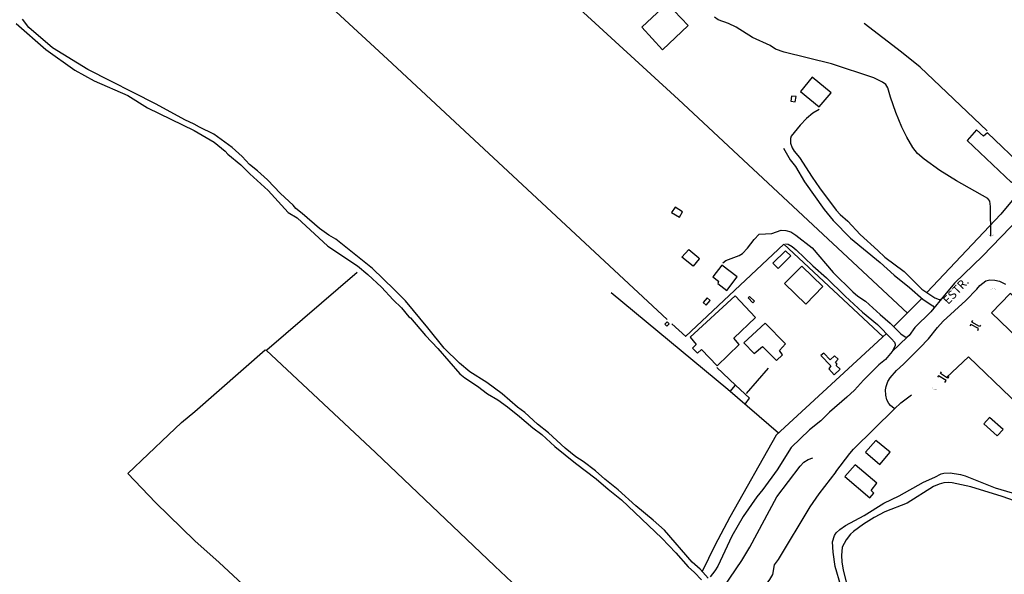
# Model space of a CAD drawing. Extents: x 178311 to 180726, y 1665960 to 1668735.
# Drawn here: x 180190 to 180481, y 1667439 to 1667603 of the extents above; entities that cross this region are included whole.
import ezdxf
from ezdxf.enums import TextEntityAlignment as Align

# ---------------------------------------------------------------- set-up
doc = ezdxf.new("R2010")
doc.units = 0
doc.header["$LTSCALE"] = 5
doc.header["$MEASUREMENT"] = 0
doc.layers.get('0').update_dxf_attribs({"linetype": 'CONTINUOUS'})
for name, color, linetype in [('V-ARROIO', 5, 'CONTINUOUS'), ('V-BUEIRO', 5, 'CONTINUOUS'), ('V-EDIFICACAO', 30, 'CONTINUOUS'), ('V-LOTE', 1, 'CONTINUOUS'), ('V-NOME_DOS_LOGRADOUROS', 7, 'CONTINUOUS'), ('V-PONTE_VIADUTO_PASSARELA', 2, 'CONTINUOUS'), ('V-QUADRA', 6, 'CONTINUOUS'), ('V-REFERENCIA', 2, 'CONTINUOUS'), ('V-TESTADA', 1, 'CONTINUOUS')]:
    doc.layers.add(name, color=color, linetype=linetype)

# ---------------------------------------------------------------- blocks, each defined once
blk = doc.blocks.new('305')
at = {"color": 0, "linetype": 'ByBlock', "lineweight": -2, "const_width": 0.05}
blk.add_lwpolyline([(0.73, 0.39, 0.60863), (-0.73, 0.38)], format="xyb", dxfattribs=at)

msp = doc.modelspace()

# ---------------------------------------------------------------- linework, layer by layer
at = {"layer": 'V-ARROIO'}
for points in [[(180476.57, 1667538.95), (180476.48, 1667547.67), (180476.23, 1667549.27), (180475.64, 1667550.09), (180466.43, 1667555.24), (180461.52, 1667558.33), (180456.86, 1667561.64), (180454.86, 1667563.36), (180453.52, 1667565.11), (180451.75, 1667568.14), (180450.32, 1667571.11), (180448.5, 1667575.48), (180446.92, 1667579.97), (180446.17, 1667582.75), (180445.5, 1667583.72), (180444.57, 1667584.4), (180442, 1667585.71), (180429.53, 1667589.86), (180415.55, 1667593.32), (180412.98, 1667594.15), (180411.41, 1667595.22), (180406.19, 1667597.64), (180401.36, 1667600.62), (180399.13, 1667601.7), (180396.05, 1667602.87), (180394.96, 1667603.64)], [(180432.22, 1667435.62), (180430.64, 1667441.36), (180430.04, 1667445.59), (180429.8, 1667448.65), (180430.36, 1667450.53), (180430.9, 1667451.34), (180431.94, 1667452.26), (180433.65, 1667453.43), (180439.11, 1667456.45), (180445, 1667460.06), (180449.45, 1667462.24), (180456.7, 1667466.3), (180459.98, 1667467.72), (180461.84, 1667468.76), (180462.66, 1667468.97), (180464.56, 1667469.04), (180467.58, 1667468.5), (180468.92, 1667468.11), (180477.86, 1667464.63), (180484.51, 1667462.58)], [(180490.81, 1667458.2), (180479.93, 1667462.08), (180470.65, 1667464.93), (180465.12, 1667466.1), (180464.08, 1667466.21), (180462.66, 1667466.08), (180461.28, 1667465.71), (180459.61, 1667464.98), (180451.87, 1667460.08), (180445.3, 1667457.55), (180442.06, 1667455.87), (180438.91, 1667453.84), (180436, 1667451.72), (180436, 1667451.72), (180435.15, 1667450.86), (180433.86, 1667449.2), (180432.67, 1667447.06), (180432.48, 1667444.6), (180432.54, 1667442.7), (180432.93, 1667440.24), (180434.66, 1667433.72)]]:
    msp.add_lwpolyline(points, dxfattribs=at)
at = {"layer": 'V-EDIFICACAO'}
for points in [[(180381, 1667607.65), (180373.48, 1667600.62), (180379.67, 1667594.01), (180387.2, 1667601.16), (180381, 1667607.65)], [(180423.78, 1667585.93), (180420.37, 1667581.69), (180425.83, 1667577.09), (180429.38, 1667581.3), (180423.78, 1667585.93)], [(180417.66, 1667580.33), (180417.47, 1667578.79), (180418.79, 1667578.6), (180419.1, 1667580.14), (180417.66, 1667580.33)], [(180475.56, 1667569.44), (180474.36, 1667568.5), (180472.36, 1667570.3), (180469.54, 1667567.22), (180482.64, 1667554.81), (180486.46, 1667558.97), (180475.56, 1667569.44)], [(180382.28, 1667545.93), (180384.67, 1667544.5), (180385.56, 1667546.08), (180383.33, 1667547.5), (180382.28, 1667545.93)], [(180415.96, 1667534.62), (180412.21, 1667530.98), (180413.76, 1667529.38), (180417.51, 1667533.14), (180415.96, 1667534.62)], [(180397.12, 1667530.41), (180394.46, 1667526.92), (180396.12, 1667525.59), (180395.94, 1667524.93), (180398.62, 1667522.9), (180401.71, 1667526.87), (180397.12, 1667530.41)], [(180420.71, 1667530.1), (180415.66, 1667524.92), (180421.92, 1667518.89), (180427, 1667524.03), (180420.71, 1667530.1)], [(180387.77, 1667509.11), (180389.61, 1667506.95), (180388.46, 1667505.8), (180389.94, 1667504.38), (180391.18, 1667505.45), (180395.81, 1667500.67), (180402.22, 1667506.91), (180400.68, 1667508.82), (180407.1, 1667514.92), (180401.05, 1667521.3), (180387.77, 1667509.11)], [(180405.31, 1667521.12), (180404.91, 1667520.67), (180406.31, 1667519.23), (180406.76, 1667519.72), (180405.31, 1667521.12)], [(180392.82, 1667520.67), (180391.61, 1667519.3), (180392.52, 1667518.5), (180393.67, 1667519.95), (180392.82, 1667520.67)], [(180380.98, 1667513.61), (180380.34, 1667512.92), (180380.89, 1667512.33), (180381.58, 1667513.04), (180380.98, 1667513.61)], [(180409.92, 1667513.25), (180403.66, 1667507.41), (180406.69, 1667504.3), (180409.16, 1667506.32), (180413.31, 1667502.18), (180415.09, 1667503.84), (180414.15, 1667505.17), (180415.95, 1667507.08), (180409.92, 1667513.25)], [(180430.43, 1667503.54), (180429.11, 1667502.44), (180427.25, 1667504.37), (180426.41, 1667503.68), (180429.29, 1667500.65), (180428.7, 1667499.73), (180430.3, 1667497.99), (180432.06, 1667499.61), (180430.9, 1667500.72), (180431.15, 1667501.16), (180430.68, 1667501.72), (180431.49, 1667502.63), (180430.43, 1667503.54)], [(180476.11, 1667485.33), (180474.51, 1667483.46), (180478.46, 1667479.94), (180480.2, 1667481.87), (180476.11, 1667485.33)], [(180439.54, 1667475.08), (180443.82, 1667471.53), (180446.78, 1667475.08), (180442.63, 1667478.6), (180439.54, 1667475.08)], [(180436.45, 1667471.39), (180433.45, 1667467.9), (180440.8, 1667461.68), (180441.99, 1667463.04), (180441.26, 1667463.77), (180442.89, 1667465.94), (180436.45, 1667471.39)]]:
    msp.add_lwpolyline(points, close=True, dxfattribs=at)
at = {"layer": 'V-LOTE'}
for points in [[(180380.97, 1667514.33), (180298.42, 1667591.26), (180260.6, 1667626.23)], [(180451.9, 1667516.17), (180384.32, 1667579.28), (180332.86, 1667626.53)], [(180475.49, 1667570.07), (180455.71, 1667588.82), (180450.22, 1667593.28), (180439.13, 1667601.79)], [(180511.51, 1667584.06), (180479.47, 1667545.39), (180457.67, 1667522.3)], [(180386.46, 1667509.26), (180415.46, 1667536.58)], [(180415.46, 1667536.58), (180444.72, 1667509.21)], [(180390.42, 1667532.28), (180388.63, 1667530.04), (180385.31, 1667532.72), (180387.36, 1667534.96), (180390.38, 1667532.5), (180390.42, 1667532.28)], [(180262.8, 1667505.34), (180289.53, 1667528.32)], [(180413.83, 1667480.78), (180398.95, 1667493.64), (180364.49, 1667522.2)], [(180484.71, 1667520.01), (180482.23, 1667521.98), (180476.73, 1667516.27), (180505.82, 1667488.23)], [(180456.27, 1667520.58), (180447.92, 1667512.23)], [(180386.47, 1667509.25), (180382.34, 1667513.06)], [(180445.77, 1667510.2), (180413.19, 1667480.11), (180399.47, 1667455.94), (180395.09, 1667447.59), (180391.29, 1667439.9)], [(180241.54, 1667487.12), (180262.3, 1667505.36)], [(180262.3, 1667505.36), (180262.63, 1667505.23), (180262.8, 1667505.34)], [(180262.63, 1667505.23), (180294.86, 1667474.99), (180330.12, 1667441.47), (180365.27, 1667408.42)], [(180463.41, 1667497.19), (180469.93, 1667503.25), (180494.95, 1667479.3)], [(180399.61, 1667493.08), (180401.2, 1667494.93), (180395.7, 1667500.14)], [(180410.84, 1667499.98), (180404.36, 1667492.44)], [(180404.03, 1667489.33), (180405.34, 1667491.1), (180401.2, 1667494.93)], [(180448.13, 1667487.88), (180449.93, 1667489.72), (180453.13, 1667492.04)], [(180241.61, 1667448.89), (180229.93, 1667460.27), (180221.84, 1667468.8), (180233.81, 1667480.29), (180237.63, 1667483.86), (180241.54, 1667487.12)], [(180430.76, 1667469.32), (180434.91, 1667474.74), (180436.04, 1667475.98), (180448.13, 1667487.88)], [(180430.76, 1667469.32), (180425.77, 1667462.81), (180423.08, 1667458.98), (180413.73, 1667443.46), (180412.63, 1667441.86), (180412.08, 1667439), (180411.22, 1667437.5), (180407.53, 1667432.38), (180389.11, 1667409.31), (180383.26, 1667401.51), (180380.23, 1667397.86), (180374.87, 1667392.05)], [(180241.61, 1667448.89), (180248.8, 1667442.52), (180288.62, 1667405.52), (180308.77, 1667386.54), (180328.99, 1667367.91)]]:
    msp.add_lwpolyline(points, dxfattribs=at)
at = {"layer": 'V-PONTE_VIADUTO_PASSARELA'}
for points in [[(180472.66, 1667511.09), (180472.93, 1667511.62), (180470.65, 1667512.86), (180470.36, 1667512.44)], [(180473.49, 1667512.68), (180473.18, 1667512.26), (180470.91, 1667513.57), (180471.27, 1667514.06)], [(180462.92, 1667495.73), (180463.32, 1667496.31), (180461.13, 1667497.7), (180460.82, 1667497.29)], [(180464.14, 1667497.45), (180463.74, 1667496.96), (180461.67, 1667498.39), (180461.99, 1667498.88)]]:
    msp.add_lwpolyline(points, dxfattribs=at)
at = {"layer": 'V-QUADRA'}
for points in [[(180393.12, 1667437.9), (180390.73, 1667440.52), (180388.35, 1667442.66), (180380.17, 1667452.09), (180376.91, 1667455.07), (180371.71, 1667459.3), (180366.55, 1667464.05), (180362.64, 1667467.12), (180359.82, 1667469.58), (180356.17, 1667472.38), (180354.05, 1667473.76), (180350.94, 1667476.29), (180346, 1667480.84), (180342.74, 1667483.39), (180338.94, 1667486.85), (180336.82, 1667488.4), (180332.33, 1667492.31), (180327.74, 1667495.67), (180322.75, 1667498.89), (180319.7, 1667501.4), (180315.19, 1667505.89), (180310.4, 1667511.89), (180303.73, 1667519.79), (180300.45, 1667523.16), (180294.02, 1667529.33), (180283.18, 1667538.03), (180281.15, 1667539.18), (180278.41, 1667541.2), (180273.29, 1667545.65), (180271.35, 1667547.08), (180270.57, 1667548.07), (180266.88, 1667551.54), (180263.04, 1667555.52), (180260.1, 1667558.19), (180257.73, 1667560.1), (180255.59, 1667562.42), (180252.61, 1667565.08), (180247.15, 1667569.03), (180242.98, 1667571.1), (180241.39, 1667572.06), (180238.67, 1667573.25), (180230.14, 1667577.96), (180209.97, 1667588.13), (180199.55, 1667594.58), (180192.54, 1667600.6), (180190.66, 1667603.04)], [(180188.82, 1667601.72), (180197.62, 1667594.05), (180206.16, 1667587.95), (180211.89, 1667584.84), (180221.77, 1667580.48), (180227.61, 1667576.82), (180241.39, 1667570.16), (180247.28, 1667566.7), (180250.54, 1667564.06), (180251.29, 1667563.18), (180255.11, 1667560.01), (180257.79, 1667557.31), (180263.25, 1667552.41), (180269.14, 1667545.95), (180271.78, 1667544.31), (180280.8, 1667535.96), (180289.55, 1667530.15), (180292.69, 1667527.62), (180296.63, 1667523.91), (180300.1, 1667520.09), (180302.61, 1667517.75), (180304.72, 1667515.12), (180305.2, 1667514.84), (180309.69, 1667509.54), (180313.27, 1667505.73), (180319.81, 1667498.31), (180321.24, 1667497.08), (180325.06, 1667494.62), (180327.97, 1667492.39), (180331.03, 1667490.54), (180333.91, 1667488.53), (180337.43, 1667485.7), (180341.33, 1667482.27), (180344.01, 1667480.33), (180347.85, 1667476.78), (180353.9, 1667471.88), (180360.09, 1667467.27), (180363.59, 1667464.22), (180367.56, 1667461.07), (180379.44, 1667449.7), (180383.56, 1667445.38), (180387.19, 1667441.29), (180389.04, 1667439.61), (180391.1, 1667437.38)], [(180493.47, 1667553.13), (180474.05, 1667533.04), (180465.81, 1667525.08), (180461.95, 1667520.41), (180459.72, 1667517.7), (180458.81, 1667516.59), (180454.13, 1667511.96), (180452.42, 1667509.58), (180451.82, 1667509.12), (180447.44, 1667504.89), (180445.41, 1667502.5), (180443.51, 1667500.92), (180438.93, 1667496.41), (180436.28, 1667493.45), (180434.08, 1667491.36), (180428.96, 1667486.98), (180426.35, 1667484.36), (180423.02, 1667481.75), (180417.64, 1667476.55), (180413.46, 1667469.9), (180409.23, 1667464.12), (180407.46, 1667461.96), (180403.44, 1667456.15), (180400.05, 1667450.34), (180395.91, 1667441.45), (180395.09, 1667440.07), (180393.73, 1667438.27)], [(180448.04, 1667487.99), (180446.92, 1667488.87), (180446.42, 1667489.5), (180445.86, 1667490.58), (180445.52, 1667491.96), (180445.47, 1667493.56), (180445.6, 1667494.51), (180446.16, 1667496.02), (180446.81, 1667497.12), (180448.67, 1667499.28), (180450.8, 1667501.11), (180455.62, 1667505.95), (180458.1, 1667508.63), (180460.77, 1667512), (180462.49, 1667513.8), (180469.13, 1667519.92), (180472.43, 1667523.24), (180473.32, 1667524.32), (180475.11, 1667525.71), (180476.22, 1667526.03), (180477.73, 1667525.96), (180479.15, 1667525.6), (180480.84, 1667524.77)], [(180395.73, 1667432.43), (180403.03, 1667443.12), (180405.41, 1667447.06), (180413.42, 1667461.89), (180420.24, 1667470.98), (180421.3, 1667472.15), (180422.59, 1667473.01), (180423.97, 1667473.43)]]:
    msp.add_lwpolyline(points, dxfattribs=at)
at = {"layer": 'V-REFERENCIA'}
for points in [[(180425.85, 1667576.31), (180424.01, 1667575.25), (180422.12, 1667573.67), (180420.28, 1667571.71), (180417.62, 1667568.43), (180417.43, 1667567.74), (180417.43, 1667566.4), (180417.93, 1667565.02), (180418.49, 1667564), (180420.09, 1667562.19), (180423.78, 1667556.34), (180425.96, 1667553.21), (180430.88, 1667546.63), (180432.11, 1667545.33), (180434.34, 1667543.34), (180437.96, 1667539.43), (180443.23, 1667534.71), (180445.28, 1667532.68), (180450.92, 1667528.47), (180456.2, 1667523.31), (180460.03, 1667520.76), (180461.28, 1667520.2), (180461.54, 1667520.22), (180461.95, 1667520.41)], [(180415.32, 1667564.94), (180417.35, 1667561.52), (180418.86, 1667559.55), (180421.51, 1667555), (180427.36, 1667546.77), (180430, 1667543.58), (180435.09, 1667538.29), (180443.85, 1667531.17), (180447.98, 1667527.43), (180452.54, 1667523.81), (180456.61, 1667520.26), (180459.44, 1667518.34), (180459.72, 1667518), (180459.72, 1667517.7)], [(180397.42, 1667531.05), (180398.33, 1667531.7), (180402.23, 1667533.17), (180403.27, 1667533.82), (180404.76, 1667535.4), (180406.68, 1667537.99), (180408.13, 1667539.48), (180411.89, 1667539.71), (180414.61, 1667540.73), (180415.99, 1667540.6), (180417.52, 1667540.19), (180419.03, 1667539.22), (180423.85, 1667535.48), (180430.04, 1667528.23), (180435.78, 1667522.53), (180437.29, 1667521.23), (180439.54, 1667519.77), (180443.83, 1667515.81), (180446.83, 1667513.27), (180449.97, 1667510.05), (180451.3, 1667509.23), (180451.82, 1667509.12)], [(180415.9, 1667536.63), (180416.68, 1667536.52), (180417.86, 1667535.85), (180419.09, 1667534.88), (180424.01, 1667530.17), (180428.05, 1667526.67), (180433.56, 1667521.17), (180438.67, 1667516.44), (180443.1, 1667512.82), (180447.27, 1667508.65), (180448.09, 1667507.59), (180448.32, 1667506.99), (180448.28, 1667506.56), (180447.44, 1667504.89)]]:
    msp.add_lwpolyline(points, dxfattribs=at)
at = {"layer": 'V-TESTADA'}
for points in [[(180511.51, 1667584.06), (180479.47, 1667545.39), (180457.67, 1667522.3)], [(180415.46, 1667536.58), (180444.72, 1667509.21)], [(180456.27, 1667520.58), (180447.92, 1667512.23)], [(180445.77, 1667510.2), (180413.19, 1667480.11), (180399.47, 1667455.94), (180395.09, 1667447.59), (180391.29, 1667439.9)], [(180430.76, 1667469.32), (180425.77, 1667462.81), (180423.08, 1667458.98), (180413.73, 1667443.46), (180412.63, 1667441.86), (180412.08, 1667439), (180411.22, 1667437.5), (180407.53, 1667432.38), (180389.11, 1667409.31), (180383.26, 1667401.51), (180380.23, 1667397.86), (180374.87, 1667392.05)]]:
    msp.add_lwpolyline(points, dxfattribs=at)

# ---------------------------------------------------------------- block references
at = {"layer": 'V-BUEIRO'}
for p, xscale, yscale, zscale, rotation in [((180476.65, 1667539.78), 0.9999964807139541, 0.999996480713954, 0.999996480713954, 179), ((180460.03, 1667494.34), 0.99999769966432, 0.99999769966432, 0.99999769966432, 162)]:
    msp.add_blockref('305', p, dxfattribs=dict(at, xscale=xscale, yscale=yscale, zscale=zscale, rotation=rotation))
at = {"layer": 'V-BUEIRO', "xscale": 0.999998301267624, "yscale": 0.999998301267624, "zscale": 0.999998301267624}
msp.add_blockref('305', (180477.25, 1667522.69), dxfattribs=at)

# ---------------------------------------------------------------- texts
at = {"layer": 'V-NOME_DOS_LOGRADOUROS'}
msp.add_text('ESTR.', height=2.5, rotation=47, dxfattribs=at).set_placement((180464.56, 1667518.04), align=Align.BOTTOM_LEFT)

doc.saveas('drawing.dxf')
